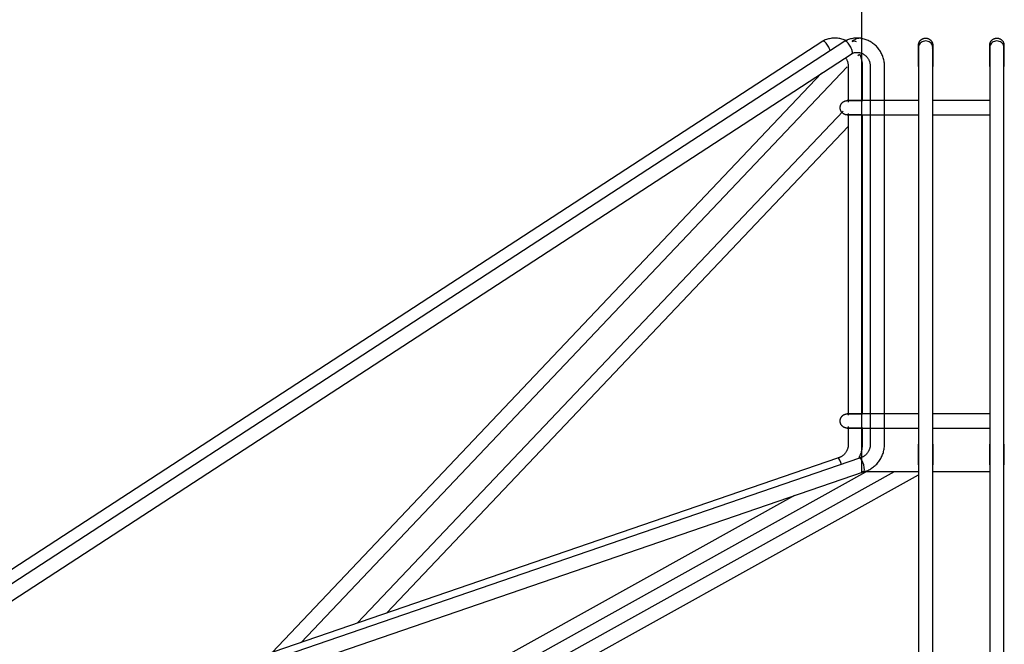
# Model space of a CAD drawing. Units: inches. Extents: x 0 to 204, y 0 to 264.
# Drawn here: x 27 to 36, y 93 to 99 of the extents above; entities that cross this region are included whole.
import ezdxf

# ---------------------------------------------------------------- set-up
doc = ezdxf.new("R2010")
doc.units = ezdxf.units.IN
doc.header["$MEASUREMENT"] = 0
doc.layers.get('0').update_dxf_attribs({"color": 10})
doc.layers.add('A-ANNO-DIMS', color=2, linetype='Continuous')
doc.styles.add('Arial', font='arial.ttf')
doc.dimstyles.new('ARCH-24', dxfattribs={"dimscale": 24, "dimtxt": 0.09375, "dimasz": 0.09375, "dimexe": 0.09375, "dimexo": 0.09375, "dimgap": 0.046875, "dimtad": 1, "dimdec": 4, "dimzin": 3, "dimdsep": 46, "dimlunit": 4, "dimtxsty": 'Arial', "dimcen": 0, "dimdle": 0.09375, "dimclrd": 256, "dimclre": 256, "dimclrt": 256, "dimadec": 0, "dimazin": 0, "dimtfac": 1, "dimtdec": 4, "dimtmove": 2, "dimatfit": 2, "dimfxl": 1, "dimfrac": 2, "dimtolj": 1, "dimtzin": 0, "dimlwd": -1, "dimlwe": -1, "dimarcsym": 0})

# ---------------------------------------------------------------- blocks, each defined once
blk = doc.blocks.new('*D1')
at = {"layer": 'A-ANNO-DIMS', "transparency": 16777216}
for p, q in [((47.7345, 116.6355), (47.7345, 82.2185)), ((23.2333, 116.4344), (23.2333, 82.2185)), ((25.4833, 84.4685), (45.4845, 84.4685))]:
    blk.add_line(p, q, dxfattribs=at)
for points in [[(25.4833, 84.8435), (25.4833, 84.0935), (23.2333, 84.4685)], [(45.4845, 84.8435), (45.4845, 84.0935), (47.7345, 84.4685)]]:
    blk.add_solid(points, dxfattribs=at)
at = {"layer": 'Defpoints', "color": 0, "transparency": 16777216}
for p in [(47.7345, 118.8855), (23.2333, 118.6844), (47.7345, 84.4685)]:
    blk.add_point(p, dxfattribs=at)
at = {"layer": 'A-ANNO-DIMS', "transparency": 16777216, "insert": (35.4839, 86.7185), "char_height": 2.25, "attachment_point": 5, "style": 'Arial'}
blk.add_mtext('\\A1;W', dxfattribs=at)
blk = doc.blocks.new('*D4')
at = {"layer": 'A-ANNO-DIMS', "transparency": 16777216}
for p, q in [((37.7501, 122.1276), (54.8627, 122.1276)), ((52.6127, 119.8776), (52.6127, 91.3776)), ((46.2501, 89.1276), (54.8627, 89.1276))]:
    blk.add_line(p, q, dxfattribs=at)
for points in [[(52.2377, 119.8776), (52.9877, 119.8776), (52.6127, 122.1276)], [(52.2377, 91.3776), (52.9877, 91.3776), (52.6127, 89.1276)]]:
    blk.add_solid(points, dxfattribs=at)
at = {"layer": 'Defpoints', "color": 0, "transparency": 16777216}
for p in [(35.5001, 122.1276), (44.0001, 89.1276), (52.6127, 89.1276)]:
    blk.add_point(p, dxfattribs=at)
at = {"layer": 'A-ANNO-DIMS', "transparency": 16777216, "insert": (50.3627, 105.6276), "char_height": 2.25, "attachment_point": 5, "rotation": 90, "style": 'Arial'}
blk.add_mtext('\\A1;H', dxfattribs=at)
blk = doc.blocks.new('VALLE-SWIV5PC-FR')
for p, q in [((-0.875, 13.8791), (-0.875, 5.6146)), ((-1.2136, 9.3982), (-11.9749, 2.3839)), ((-1.0205, 9.3982), (-11.7818, 2.3839)), ((-0.375, 9.344), (-0.375, 2.3315)), ((-0.25, 2.3354), (-0.25, 9.344)), ((0.25, 9.344), (0.25, 2.3315)), ((0.375, 2.3354), (0.375, 9.344)), ((-11.7075, 2.2831), (-0.9582, 9.2895)), ((-0.9075, 9.2704), (-0.8943, 9.2842)), ((-5.7919, 4.1191), (-1, 9.1728)), ((-0.9912, 9.174), (-0.9912, 8.8623)), ((-0.8662, 8.871), (-0.8662, 9.174)), ((-0.7981, 9.174), (-0.7981, 5.8594)), ((-0.6731, 5.8594), (-0.6731, 9.174)), ((-1.2258, 9.1163), (-6.0474, 4.0313)), ((-1.0372, 8.782), (-5.2974, 4.289)), ((-0.9912, 8.7627), (-0.9912, 6.1123)), ((-0.8662, 6.121), (-0.8662, 8.754)), ((-5.0419, 4.3768), (-0.9912, 8.6488)), ((-0.9912, 6.0127), (-0.9912, 5.8594)), ((-0.8662, 5.8594), (-0.8662, 6.004)), ((-0.8926, 5.7365), (-11.6481, 2.0408)), ((-1.0857, 5.7365), (-11.6257, 2.1149)), ((-1.0839, 5.7368), (-1.085, 5.7366)), ((-0.8907, 5.7368), (-0.8919, 5.7366)), ((-0.375, 5.6763), (-0.375, 5.6762)), ((-0.25, 5.6762), (-0.25, 5.6763)), ((0.25, 5.6763), (0.25, 5.6762)), ((0.375, 5.6762), (0.375, 5.6763)), ((-11.6134, 1.9206), (-0.8575, 5.6163)), ((-7.472, 1.9251), (-0.8359, 5.6146)), ((-0.5875, 5.6146), (-7.0238, 2.0362)), ((-6.9664, 1.9251), (-0.375, 5.5897)), ((-0.3775, 5.6146), (-0.8667, 5.6146)), ((0, 5.6146), (-0.2511, 5.6146)), ((0.2511, 5.6146), (0, 5.6146)), ((-1.4641, 5.4083), (-7.5294, 2.0362))]:
    blk.add_line(p, q)
at = {"flags": 128}
for points in [[(-1.1071, 9.424), (-1.1168, 9.4238), (-1.1266, 9.4231), (-1.1363, 9.4221), (-1.1459, 9.4207), (-1.1555, 9.4188), (-1.165, 9.4166), (-1.1744, 9.414), (-1.1837, 9.411), (-1.1929, 9.4076), (-1.2019, 9.4038), (-1.2107, 9.3996), (-1.2132, 9.3984)], [(-1, 9.3979), (-1.001, 9.3984), (-1.0098, 9.4027), (-1.0188, 9.4066), (-1.0279, 9.4101), (-1.0372, 9.4132), (-1.0466, 9.4159), (-1.056, 9.4183), (-1.0656, 9.4202), (-1.0752, 9.4218), (-1.0849, 9.4229), (-1.0947, 9.4236), (-1.1044, 9.4239), (-1.1071, 9.424)], [(-0.9139, 9.424), (-0.9237, 9.4238), (-0.9334, 9.4231), (-0.9431, 9.4221), (-0.9528, 9.4207), (-0.9624, 9.4188), (-0.9719, 9.4166), (-0.9813, 9.414), (-0.9906, 9.411), (-0.9997, 9.4076), (-1.0088, 9.4038), (-1.0176, 9.3996), (-1.02, 9.3984)], [(-0.8773, 9.424), (-0.886, 9.4237), (-0.8946, 9.4228), (-0.9031, 9.4213), (-0.9114, 9.4193), (-0.9196, 9.4168), (-0.9276, 9.4138), (-0.9353, 9.4103), (-0.9427, 9.4064), (-0.9499, 9.4021), (-0.9568, 9.3974)], [(-0.6731, 9.174), (-0.6733, 9.1838), (-0.6739, 9.1937), (-0.6748, 9.2035), (-0.6761, 9.2133), (-0.6778, 9.223), (-0.6798, 9.2327), (-0.6823, 9.2423), (-0.685, 9.2517), (-0.6882, 9.2611), (-0.6917, 9.2703), (-0.6955, 9.2794), (-0.6997, 9.2883), (-0.7043, 9.297), (-0.7092, 9.3056), (-0.7144, 9.3139), (-0.7199, 9.322), (-0.7257, 9.33), (-0.7319, 9.3376), (-0.7383, 9.345), (-0.745, 9.3522), (-0.752, 9.3591), (-0.7593, 9.3656), (-0.7668, 9.3719), (-0.7746, 9.3779), (-0.7826, 9.3835), (-0.7908, 9.3888), (-0.7993, 9.3938), (-0.8079, 9.3984), (-0.8167, 9.4027), (-0.8257, 9.4066), (-0.8348, 9.4101), (-0.844, 9.4132), (-0.8534, 9.4159), (-0.8629, 9.4183), (-0.8725, 9.4202), (-0.8821, 9.4218), (-0.8918, 9.4229), (-0.9015, 9.4236), (-0.9113, 9.4239), (-0.9139, 9.424)], [(-0.375, 9.3615), (-0.375, 9.364), (-0.3748, 9.3665), (-0.3746, 9.3689), (-0.3742, 9.3714), (-0.3738, 9.3739), (-0.3732, 9.3763), (-0.3726, 9.3787), (-0.3718, 9.3811), (-0.371, 9.3835), (-0.3701, 9.3858), (-0.369, 9.3881), (-0.3679, 9.3903), (-0.3667, 9.3925), (-0.3655, 9.3947), (-0.3641, 9.3967), (-0.3626, 9.3988), (-0.3611, 9.4008), (-0.3595, 9.4027), (-0.3578, 9.4045), (-0.356, 9.4063), (-0.3542, 9.408), (-0.3523, 9.4096), (-0.3504, 9.4112), (-0.3483, 9.4127), (-0.3463, 9.414), (-0.3441, 9.4154), (-0.342, 9.4166), (-0.3397, 9.4177), (-0.3375, 9.4188), (-0.3351, 9.4197), (-0.3328, 9.4206), (-0.3304, 9.4213), (-0.328, 9.422), (-0.3256, 9.4226), (-0.3231, 9.423), (-0.3207, 9.4234), (-0.3182, 9.4237), (-0.3157, 9.4239), (-0.3132, 9.424), (-0.3125, 9.424)], [(-0.3125, 9.424), (-0.31, 9.4239), (-0.3075, 9.4238), (-0.305, 9.4235), (-0.3025, 9.4232), (-0.3001, 9.4227), (-0.2976, 9.4222), (-0.2952, 9.4215), (-0.2928, 9.4208), (-0.2905, 9.42), (-0.2882, 9.419), (-0.2859, 9.418), (-0.2836, 9.4169), (-0.2814, 9.4157), (-0.2793, 9.4144), (-0.2772, 9.413), (-0.2752, 9.4116), (-0.2732, 9.4101), (-0.2713, 9.4084), (-0.2694, 9.4068), (-0.2677, 9.405), (-0.266, 9.4032), (-0.2643, 9.4013), (-0.2628, 9.3993), (-0.2613, 9.3973), (-0.2599, 9.3952), (-0.2586, 9.3931), (-0.2574, 9.3909), (-0.2562, 9.3887), (-0.2552, 9.3864), (-0.2542, 9.3841), (-0.2534, 9.3818), (-0.2526, 9.3794), (-0.252, 9.377), (-0.2514, 9.3745), (-0.2509, 9.3721), (-0.2505, 9.3696), (-0.2503, 9.3671), (-0.2501, 9.3646), (-0.25, 9.3621), (-0.25, 9.3615)], [(0.25, 9.3615), (0.25, 9.364), (0.2502, 9.3665), (0.2504, 9.3689), (0.2508, 9.3714), (0.2512, 9.3739), (0.2518, 9.3763), (0.2524, 9.3787), (0.2532, 9.3811), (0.254, 9.3835), (0.2549, 9.3858), (0.256, 9.3881), (0.2571, 9.3903), (0.2583, 9.3925), (0.2595, 9.3947), (0.2609, 9.3967), (0.2624, 9.3988), (0.2639, 9.4008), (0.2655, 9.4027), (0.2672, 9.4045), (0.269, 9.4063), (0.2708, 9.408), (0.2727, 9.4096), (0.2746, 9.4112), (0.2767, 9.4127), (0.2787, 9.414), (0.2809, 9.4154), (0.283, 9.4166), (0.2853, 9.4177), (0.2875, 9.4188), (0.2899, 9.4197), (0.2922, 9.4206), (0.2946, 9.4213), (0.297, 9.422), (0.2994, 9.4226), (0.3019, 9.423), (0.3043, 9.4234), (0.3068, 9.4237), (0.3093, 9.4239), (0.3118, 9.424), (0.3125, 9.424)], [(0.3125, 9.424), (0.315, 9.4239), (0.3175, 9.4238), (0.32, 9.4235), (0.3225, 9.4232), (0.3249, 9.4227), (0.3274, 9.4222), (0.3298, 9.4215), (0.3322, 9.4208), (0.3345, 9.42), (0.3368, 9.419), (0.3391, 9.418), (0.3414, 9.4169), (0.3436, 9.4157), (0.3457, 9.4144), (0.3478, 9.413), (0.3498, 9.4116), (0.3518, 9.4101), (0.3537, 9.4084), (0.3556, 9.4068), (0.3573, 9.405), (0.359, 9.4032), (0.3607, 9.4013), (0.3622, 9.3993), (0.3637, 9.3973), (0.3651, 9.3952), (0.3664, 9.3931), (0.3676, 9.3909), (0.3688, 9.3887), (0.3698, 9.3864), (0.3708, 9.3841), (0.3716, 9.3818), (0.3724, 9.3794), (0.373, 9.377), (0.3736, 9.3745), (0.3741, 9.3721), (0.3745, 9.3696), (0.3747, 9.3671), (0.3749, 9.3646), (0.375, 9.3621), (0.375, 9.3615)], [(-0.375, 9.3615), (-0.375, 9.3613), (-0.375, 9.3609), (-0.375, 9.3601), (-0.375, 9.3591), (-0.375, 9.3577), (-0.375, 9.3561), (-0.375, 9.3542), (-0.375, 9.3519), (-0.375, 9.3494), (-0.375, 9.3467), (-0.375, 9.344)], [(-0.375, 9.174), (-0.375, 9.1815), (-0.375, 9.1889), (-0.375, 9.1964), (-0.375, 9.2038), (-0.375, 9.2112), (-0.375, 9.2185), (-0.375, 9.2258), (-0.375, 9.2329), (-0.375, 9.24), (-0.375, 9.247), (-0.375, 9.2538), (-0.375, 9.2605), (-0.375, 9.2671), (-0.375, 9.2736), (-0.375, 9.2798), (-0.375, 9.2859), (-0.375, 9.2919), (-0.375, 9.2976), (-0.375, 9.3031), (-0.375, 9.3085), (-0.375, 9.3136), (-0.375, 9.3185), (-0.375, 9.3231), (-0.375, 9.3276), (-0.375, 9.3317), (-0.375, 9.3357), (-0.375, 9.3393), (-0.375, 9.3427), (-0.375, 9.3459), (-0.375, 9.3487), (-0.375, 9.3513), (-0.375, 9.3536), (-0.375, 9.3556), (-0.375, 9.3573), (-0.375, 9.3587), (-0.375, 9.3599), (-0.375, 9.3607), (-0.375, 9.3612), (-0.375, 9.3614)], [(-0.25, 9.344), (-0.25, 9.347), (-0.25, 9.3498), (-0.25, 9.3522), (-0.25, 9.3544), (-0.25, 9.3563), (-0.25, 9.3579), (-0.25, 9.3592), (-0.25, 9.3602), (-0.25, 9.3609), (-0.25, 9.3613), (-0.25, 9.3615)], [(-0.25, 9.3615), (-0.25, 9.3613), (-0.25, 9.3609), (-0.25, 9.3601), (-0.25, 9.3591), (-0.25, 9.3577), (-0.25, 9.3561), (-0.25, 9.3542), (-0.25, 9.3519), (-0.25, 9.3494), (-0.25, 9.3467), (-0.25, 9.3436), (-0.25, 9.3403), (-0.25, 9.3367), (-0.25, 9.3328), (-0.25, 9.3287), (-0.25, 9.3243), (-0.25, 9.3198), (-0.25, 9.3149), (-0.25, 9.3099), (-0.25, 9.3046), (-0.25, 9.2991), (-0.25, 9.2934), (-0.25, 9.2875), (-0.25, 9.2815), (-0.25, 9.2753), (-0.25, 9.2689), (-0.25, 9.2623), (-0.25, 9.2556), (-0.25, 9.2488), (-0.25, 9.2419), (-0.25, 9.2349), (-0.25, 9.2277), (-0.25, 9.2205), (-0.25, 9.2132), (-0.25, 9.2058), (-0.25, 9.1984), (-0.25, 9.191), (-0.25, 9.1835), (-0.25, 9.176), (-0.25, 9.174)], [(0.25, 9.3615), (0.25, 9.3613), (0.25, 9.3609), (0.25, 9.3601), (0.25, 9.3591), (0.25, 9.3577), (0.25, 9.3561), (0.25, 9.3542), (0.25, 9.3519), (0.25, 9.3494), (0.25, 9.3467), (0.25, 9.344)], [(0.25, 9.174), (0.25, 9.1815), (0.25, 9.1889), (0.25, 9.1964), (0.25, 9.2038), (0.25, 9.2112), (0.25, 9.2185), (0.25, 9.2258), (0.25, 9.2329), (0.25, 9.24), (0.25, 9.247), (0.25, 9.2538), (0.25, 9.2605), (0.25, 9.2671), (0.25, 9.2736), (0.25, 9.2798), (0.25, 9.2859), (0.25, 9.2919), (0.25, 9.2976), (0.25, 9.3031), (0.25, 9.3085), (0.25, 9.3136), (0.25, 9.3185), (0.25, 9.3231), (0.25, 9.3276), (0.25, 9.3317), (0.25, 9.3357), (0.25, 9.3393), (0.25, 9.3427), (0.25, 9.3459), (0.25, 9.3487), (0.25, 9.3513), (0.25, 9.3536), (0.25, 9.3556), (0.25, 9.3573), (0.25, 9.3587), (0.25, 9.3599), (0.25, 9.3607), (0.25, 9.3612), (0.25, 9.3614)], [(0.375, 9.344), (0.375, 9.347), (0.375, 9.3498), (0.375, 9.3522), (0.375, 9.3544), (0.375, 9.3563), (0.375, 9.3579), (0.375, 9.3592), (0.375, 9.3602), (0.375, 9.3609), (0.375, 9.3613), (0.375, 9.3615)], [(0.375, 9.3615), (0.375, 9.3613), (0.375, 9.3609), (0.375, 9.3601), (0.375, 9.3591), (0.375, 9.3577), (0.375, 9.3561), (0.375, 9.3542), (0.375, 9.3519), (0.375, 9.3494), (0.375, 9.3467), (0.375, 9.3436), (0.375, 9.3403), (0.375, 9.3367), (0.375, 9.3328), (0.375, 9.3287), (0.375, 9.3243), (0.375, 9.3198), (0.375, 9.3149), (0.375, 9.3099), (0.375, 9.3046), (0.375, 9.2991), (0.375, 9.2934), (0.375, 9.2875), (0.375, 9.2815), (0.375, 9.2753), (0.375, 9.2689), (0.375, 9.2623), (0.375, 9.2556), (0.375, 9.2488), (0.375, 9.2419), (0.375, 9.2349), (0.375, 9.2277), (0.375, 9.2205), (0.375, 9.2132), (0.375, 9.2058), (0.375, 9.1984), (0.375, 9.191), (0.375, 9.1835), (0.375, 9.176), (0.375, 9.174)], [(-1.0158, 9.2509), (-1.013, 9.2469), (-1.0104, 9.2427), (-1.0079, 9.2384), (-1.0055, 9.234), (-1.0033, 9.2295), (-1.0013, 9.2249), (-0.9995, 9.2202), (-0.9978, 9.2155), (-0.9963, 9.2106), (-0.995, 9.2057), (-0.9939, 9.2007), (-0.993, 9.1957), (-0.9923, 9.1907), (-0.9917, 9.1856), (-0.9914, 9.1805), (-0.9912, 9.1753), (-0.9912, 9.174)], [(-0.9589, 9.2891), (-0.9547, 9.291), (-0.9504, 9.2926), (-0.9461, 9.294), (-0.9417, 9.2953), (-0.9373, 9.2964), (-0.9328, 9.2973), (-0.9284, 9.298), (-0.9239, 9.2985), (-0.9194, 9.2988), (-0.9149, 9.299), (-0.9139, 9.299)], [(-0.9139, 9.299), (-0.9094, 9.2989), (-0.9049, 9.2986), (-0.9004, 9.2981), (-0.896, 9.2974), (-0.8915, 9.2966), (-0.8871, 9.2956), (-0.8827, 9.2943), (-0.8784, 9.2929), (-0.8741, 9.2913), (-0.8699, 9.2895), (-0.8657, 9.2876), (-0.8616, 9.2854), (-0.8576, 9.2831), (-0.8536, 9.2806), (-0.8497, 9.278), (-0.846, 9.2751), (-0.8423, 9.2721), (-0.8387, 9.269), (-0.8353, 9.2657), (-0.8319, 9.2622), (-0.8287, 9.2586), (-0.8256, 9.2548), (-0.8227, 9.2509), (-0.8199, 9.2469), (-0.8172, 9.2427), (-0.8147, 9.2384), (-0.8124, 9.234), (-0.8102, 9.2295), (-0.8082, 9.2249), (-0.8063, 9.2202), (-0.8047, 9.2155), (-0.8032, 9.2106), (-0.8019, 9.2057), (-0.8008, 9.2007), (-0.7999, 9.1957), (-0.7991, 9.1907), (-0.7986, 9.1856), (-0.7983, 9.1805), (-0.7981, 9.1753), (-0.7981, 9.174)], [(-0.8662, 9.174), (-0.8664, 9.1838), (-0.867, 9.1937), (-0.8679, 9.2035), (-0.8692, 9.2133), (-0.8709, 9.223), (-0.873, 9.2327), (-0.8754, 9.2423), (-0.8782, 9.2517), (-0.8813, 9.2611), (-0.8848, 9.2703), (-0.8887, 9.2794)], [(-0.8773, 9.299), (-0.8775, 9.299), (-0.8777, 9.2989), (-0.878, 9.2989)], [(-0.8773, 9.299), (-0.8772, 9.299), (-0.877, 9.2989), (-0.8767, 9.2989)], [(-1.0627, 8.8125), (-1.0626, 8.815), (-1.0625, 8.8175), (-1.0622, 8.82), (-1.0619, 8.8225), (-1.0614, 8.8249), (-1.0609, 8.8274), (-1.0603, 8.8298), (-1.0595, 8.8322), (-1.0587, 8.8345), (-1.0578, 8.8368), (-1.0567, 8.8391), (-1.0556, 8.8414), (-1.0544, 8.8436), (-1.0531, 8.8457), (-1.0518, 8.8478), (-1.0503, 8.8498), (-1.0488, 8.8518), (-1.0472, 8.8537), (-1.0455, 8.8556), (-1.0437, 8.8573), (-1.0419, 8.859), (-1.04, 8.8607), (-1.0381, 8.8622), (-1.036, 8.8637), (-1.034, 8.8651), (-1.0318, 8.8664), (-1.0297, 8.8676), (-1.0274, 8.8688), (-1.0252, 8.8698), (-1.0228, 8.8708), (-1.0205, 8.8716), (-1.0181, 8.8724), (-1.0157, 8.873), (-1.0133, 8.8736), (-1.0108, 8.8741), (-1.0083, 8.8745), (-1.0059, 8.8747), (-1.0034, 8.8749), (-1.0009, 8.875), (-1.0002, 8.875)], [(-1.0627, 8.8125), (-1.0626, 8.815), (-1.0625, 8.8175), (-1.0622, 8.82), (-1.0619, 8.8225), (-1.0614, 8.8249), (-1.0609, 8.8274), (-1.0603, 8.8298), (-1.0595, 8.8322), (-1.0587, 8.8345), (-1.0578, 8.8368), (-1.0567, 8.8391), (-1.0556, 8.8414), (-1.0544, 8.8436), (-1.0531, 8.8457), (-1.0518, 8.8478), (-1.0503, 8.8498), (-1.0488, 8.8518), (-1.0472, 8.8537), (-1.0455, 8.8556), (-1.0437, 8.8573), (-1.0419, 8.859), (-1.04, 8.8607), (-1.0381, 8.8622), (-1.036, 8.8637), (-1.034, 8.8651), (-1.0318, 8.8664), (-1.0297, 8.8676), (-1.0274, 8.8688), (-1.0252, 8.8698), (-1.0228, 8.8708), (-1.0205, 8.8716), (-1.0181, 8.8724), (-1.0157, 8.873), (-1.0133, 8.8736), (-1.0108, 8.8741), (-1.0083, 8.8745), (-1.0059, 8.8747), (-1.0034, 8.8749), (-1.0009, 8.875), (-1.0002, 8.875)], [(-0.3738, 8.875), (-0.3895, 8.875), (-0.426, 8.875), (-0.4619, 8.875), (-0.497, 8.875), (-0.5313, 8.875), (-0.5648, 8.875), (-0.5973, 8.875), (-0.6289, 8.875), (-0.6595, 8.875), (-0.6891, 8.875), (-0.7175, 8.875), (-0.7448, 8.875), (-0.7709, 8.875), (-0.7958, 8.875), (-0.8193, 8.875), (-0.8416, 8.875), (-0.8626, 8.875), (-0.8821, 8.875), (-0.9003, 8.875), (-0.917, 8.875), (-0.9322, 8.875), (-0.946, 8.875), (-0.9582, 8.875), (-0.9689, 8.875), (-0.9781, 8.875), (-0.9856, 8.875), (-0.9916, 8.875), (-0.9961, 8.875), (-0.9989, 8.875), (-1.0001, 8.875), (-1.0002, 8.875)], [(-1.0002, 8.875), (-0.9994, 8.875), (-0.997, 8.875), (-0.993, 8.875), (-0.9874, 8.875), (-0.9803, 8.875), (-0.9715, 8.875), (-0.9612, 8.875), (-0.9494, 8.875), (-0.9361, 8.875), (-0.9212, 8.875), (-0.9049, 8.875), (-0.8872, 8.875), (-0.868, 8.875)], [(-0.3738, 8.875), (-0.3895, 8.875), (-0.426, 8.875), (-0.4619, 8.875), (-0.497, 8.875), (-0.5313, 8.875), (-0.5648, 8.875), (-0.5973, 8.875), (-0.6289, 8.875), (-0.6595, 8.875), (-0.6891, 8.875), (-0.7175, 8.875), (-0.7448, 8.875), (-0.7709, 8.875), (-0.7958, 8.875), (-0.8193, 8.875), (-0.8416, 8.875), (-0.8626, 8.875), (-0.8821, 8.875), (-0.9003, 8.875), (-0.917, 8.875), (-0.9322, 8.875), (-0.946, 8.875), (-0.9582, 8.875), (-0.9689, 8.875), (-0.9781, 8.875), (-0.9856, 8.875), (-0.9916, 8.875), (-0.9961, 8.875), (-0.9989, 8.875), (-1.0001, 8.875), (-1.0002, 8.875)], [(-1.0002, 8.875), (-0.9994, 8.875), (-0.997, 8.875), (-0.993, 8.875), (-0.9874, 8.875), (-0.9803, 8.875), (-0.9715, 8.875), (-0.9612, 8.875), (-0.9494, 8.875), (-0.9361, 8.875), (-0.9212, 8.875), (-0.9049, 8.875), (-0.8872, 8.875), (-0.868, 8.875)], [(0, 8.875), (-0.04, 8.875), (-0.0799, 8.875), (-0.1197, 8.875), (-0.1593, 8.875), (-0.1987, 8.875), (-0.2377, 8.875), (-0.2512, 8.875)], [(0, 8.875), (-0.04, 8.875), (-0.0799, 8.875), (-0.1197, 8.875), (-0.1593, 8.875), (-0.1987, 8.875), (-0.2377, 8.875), (-0.2512, 8.875)], [(0.2482, 8.875), (0.2093, 8.875), (0.17, 8.875), (0.1304, 8.875), (0.0907, 8.875), (0.0508, 8.875), (0.0108, 8.875), (0, 8.875)], [(0.2482, 8.875), (0.2093, 8.875), (0.17, 8.875), (0.1304, 8.875), (0.0907, 8.875), (0.0508, 8.875), (0.0108, 8.875), (0, 8.875)], [(-1.0002, 8.75), (-1.0027, 8.75), (-1.0052, 8.7502), (-1.0077, 8.7504), (-1.0102, 8.7508), (-1.0126, 8.7512), (-1.015, 8.7518), (-1.0175, 8.7524), (-1.0199, 8.7532), (-1.0222, 8.754), (-1.0245, 8.7549), (-1.0268, 8.756), (-1.0291, 8.7571), (-1.0312, 8.7583), (-1.0334, 8.7595), (-1.0355, 8.7609), (-1.0375, 8.7624), (-1.0395, 8.7639), (-1.0414, 8.7655), (-1.0433, 8.7672), (-1.045, 8.769), (-1.0467, 8.7708), (-1.0484, 8.7727), (-1.0499, 8.7746), (-1.0514, 8.7767), (-1.0528, 8.7787), (-1.0541, 8.7809), (-1.0553, 8.783), (-1.0564, 8.7853), (-1.0575, 8.7875), (-1.0584, 8.7899), (-1.0593, 8.7922), (-1.0601, 8.7946), (-1.0607, 8.797), (-1.0613, 8.7994), (-1.0618, 8.8019), (-1.0622, 8.8043), (-1.0624, 8.8068), (-1.0626, 8.8093), (-1.0627, 8.8118), (-1.0627, 8.8125)], [(-1.0002, 8.75), (-1.0027, 8.75), (-1.0052, 8.7502), (-1.0077, 8.7504), (-1.0102, 8.7508), (-1.0126, 8.7512), (-1.015, 8.7518), (-1.0175, 8.7524), (-1.0199, 8.7532), (-1.0222, 8.754), (-1.0245, 8.7549), (-1.0268, 8.756), (-1.0291, 8.7571), (-1.0312, 8.7583), (-1.0334, 8.7595), (-1.0355, 8.7609), (-1.0375, 8.7624), (-1.0395, 8.7639), (-1.0414, 8.7655), (-1.0433, 8.7672), (-1.045, 8.769), (-1.0467, 8.7708), (-1.0484, 8.7727), (-1.0499, 8.7746), (-1.0514, 8.7767), (-1.0528, 8.7787), (-1.0541, 8.7809), (-1.0553, 8.783), (-1.0564, 8.7853), (-1.0575, 8.7875), (-1.0584, 8.7899), (-1.0593, 8.7922), (-1.0601, 8.7946), (-1.0607, 8.797), (-1.0613, 8.7994), (-1.0618, 8.8019), (-1.0622, 8.8043), (-1.0624, 8.8068), (-1.0626, 8.8093), (-1.0627, 8.8118), (-1.0627, 8.8125)], [(-0.8821, 8.75), (-0.9003, 8.75), (-0.917, 8.75), (-0.9322, 8.75), (-0.946, 8.75), (-0.9582, 8.75), (-0.9689, 8.75), (-0.9781, 8.75), (-0.9856, 8.75), (-0.9916, 8.75), (-0.9961, 8.75), (-0.9989, 8.75), (-1.0001, 8.75), (-1.0002, 8.75)], [(-1.0002, 8.75), (-0.9994, 8.75), (-0.997, 8.75), (-0.993, 8.75), (-0.9874, 8.75), (-0.9803, 8.75), (-0.9715, 8.75), (-0.9612, 8.75), (-0.9494, 8.75), (-0.9361, 8.75), (-0.9212, 8.75), (-0.9049, 8.75), (-0.8872, 8.75), (-0.868, 8.75), (-0.8474, 8.75), (-0.8255, 8.75), (-0.8023, 8.75), (-0.7777, 8.75), (-0.752, 8.75), (-0.725, 8.75), (-0.6968, 8.75), (-0.6676, 8.75), (-0.6373, 8.75), (-0.6059, 8.75), (-0.5736, 8.75), (-0.5404, 8.75), (-0.5063, 8.75), (-0.4714, 8.75), (-0.4358, 8.75), (-0.3994, 8.75), (-0.3738, 8.75)], [(-0.8821, 8.75), (-0.9003, 8.75), (-0.917, 8.75), (-0.9322, 8.75), (-0.946, 8.75), (-0.9582, 8.75), (-0.9689, 8.75), (-0.9781, 8.75), (-0.9856, 8.75), (-0.9916, 8.75), (-0.9961, 8.75), (-0.9989, 8.75), (-1.0001, 8.75), (-1.0002, 8.75)], [(-1.0002, 8.75), (-0.9994, 8.75), (-0.997, 8.75), (-0.993, 8.75), (-0.9874, 8.75), (-0.9803, 8.75), (-0.9715, 8.75), (-0.9612, 8.75), (-0.9494, 8.75), (-0.9361, 8.75), (-0.9212, 8.75), (-0.9049, 8.75), (-0.8872, 8.75), (-0.868, 8.75), (-0.8474, 8.75), (-0.8255, 8.75), (-0.8023, 8.75), (-0.7777, 8.75), (-0.752, 8.75), (-0.725, 8.75), (-0.6968, 8.75), (-0.6676, 8.75), (-0.6373, 8.75), (-0.6059, 8.75), (-0.5736, 8.75), (-0.5404, 8.75), (-0.5063, 8.75), (-0.4714, 8.75), (-0.4358, 8.75), (-0.3994, 8.75), (-0.3738, 8.75)], [(-0.2482, 8.75), (-0.2093, 8.75), (-0.17, 8.75), (-0.1304, 8.75), (-0.0907, 8.75), (-0.0508, 8.75), (-0.0108, 8.75), (0, 8.75)], [(-0.2482, 8.75), (-0.2093, 8.75), (-0.17, 8.75), (-0.1304, 8.75), (-0.0907, 8.75), (-0.0508, 8.75), (-0.0108, 8.75), (0, 8.75)], [(0, 8.75), (0.04, 8.75), (0.0799, 8.75), (0.1197, 8.75), (0.1593, 8.75), (0.1987, 8.75), (0.2377, 8.75), (0.2512, 8.75)], [(0, 8.75), (0.04, 8.75), (0.0799, 8.75), (0.1197, 8.75), (0.1593, 8.75), (0.1987, 8.75), (0.2377, 8.75), (0.2512, 8.75)], [(-1.0627, 6.0625), (-1.0626, 6.065), (-1.0625, 6.0675), (-1.0622, 6.07), (-1.0619, 6.0725), (-1.0614, 6.0749), (-1.0609, 6.0774), (-1.0603, 6.0798), (-1.0595, 6.0822), (-1.0587, 6.0845), (-1.0578, 6.0868), (-1.0567, 6.0891), (-1.0556, 6.0914), (-1.0544, 6.0936), (-1.0531, 6.0957), (-1.0518, 6.0978), (-1.0503, 6.0998), (-1.0488, 6.1018), (-1.0472, 6.1037), (-1.0455, 6.1056), (-1.0437, 6.1073), (-1.0419, 6.109), (-1.04, 6.1107), (-1.0381, 6.1122), (-1.036, 6.1137), (-1.034, 6.1151), (-1.0318, 6.1164), (-1.0297, 6.1176), (-1.0274, 6.1188), (-1.0252, 6.1198), (-1.0228, 6.1208), (-1.0205, 6.1216), (-1.0181, 6.1224), (-1.0157, 6.123), (-1.0133, 6.1236), (-1.0108, 6.1241), (-1.0083, 6.1245), (-1.0059, 6.1247), (-1.0034, 6.1249), (-1.0009, 6.125), (-1.0002, 6.125)], [(-1.0627, 6.0625), (-1.0626, 6.065), (-1.0625, 6.0675), (-1.0622, 6.07), (-1.0619, 6.0725), (-1.0614, 6.0749), (-1.0609, 6.0774), (-1.0603, 6.0798), (-1.0595, 6.0822), (-1.0587, 6.0845), (-1.0578, 6.0868), (-1.0567, 6.0891), (-1.0556, 6.0914), (-1.0544, 6.0936), (-1.0531, 6.0957), (-1.0518, 6.0978), (-1.0503, 6.0998), (-1.0488, 6.1018), (-1.0472, 6.1037), (-1.0455, 6.1056), (-1.0437, 6.1073), (-1.0419, 6.109), (-1.04, 6.1107), (-1.0381, 6.1122), (-1.036, 6.1137), (-1.034, 6.1151), (-1.0318, 6.1164), (-1.0297, 6.1176), (-1.0274, 6.1188), (-1.0252, 6.1198), (-1.0228, 6.1208), (-1.0205, 6.1216), (-1.0181, 6.1224), (-1.0157, 6.123), (-1.0133, 6.1236), (-1.0108, 6.1241), (-1.0083, 6.1245), (-1.0059, 6.1247), (-1.0034, 6.1249), (-1.0009, 6.125), (-1.0002, 6.125)], [(-1.0002, 6), (-1.0027, 6), (-1.0052, 6.0002), (-1.0077, 6.0004), (-1.0102, 6.0008), (-1.0126, 6.0012), (-1.015, 6.0018), (-1.0175, 6.0024), (-1.0199, 6.0032), (-1.0222, 6.004), (-1.0245, 6.0049), (-1.0268, 6.006), (-1.0291, 6.0071), (-1.0312, 6.0083), (-1.0334, 6.0095), (-1.0355, 6.0109), (-1.0375, 6.0124), (-1.0395, 6.0139), (-1.0414, 6.0155), (-1.0433, 6.0172), (-1.045, 6.019), (-1.0467, 6.0208), (-1.0484, 6.0227), (-1.0499, 6.0246), (-1.0514, 6.0267), (-1.0528, 6.0287), (-1.0541, 6.0309), (-1.0553, 6.033), (-1.0564, 6.0353), (-1.0575, 6.0375), (-1.0584, 6.0399), (-1.0593, 6.0422), (-1.0601, 6.0446), (-1.0607, 6.047), (-1.0613, 6.0494), (-1.0618, 6.0519), (-1.0622, 6.0543), (-1.0624, 6.0568), (-1.0626, 6.0593), (-1.0627, 6.0618), (-1.0627, 6.0625)], [(-1.0002, 6), (-1.0027, 6), (-1.0052, 6.0002), (-1.0077, 6.0004), (-1.0102, 6.0008), (-1.0126, 6.0012), (-1.015, 6.0018), (-1.0175, 6.0024), (-1.0199, 6.0032), (-1.0222, 6.004), (-1.0245, 6.0049), (-1.0268, 6.006), (-1.0291, 6.0071), (-1.0312, 6.0083), (-1.0334, 6.0095), (-1.0355, 6.0109), (-1.0375, 6.0124), (-1.0395, 6.0139), (-1.0414, 6.0155), (-1.0433, 6.0172), (-1.045, 6.019), (-1.0467, 6.0208), (-1.0484, 6.0227), (-1.0499, 6.0246), (-1.0514, 6.0267), (-1.0528, 6.0287), (-1.0541, 6.0309), (-1.0553, 6.033), (-1.0564, 6.0353), (-1.0575, 6.0375), (-1.0584, 6.0399), (-1.0593, 6.0422), (-1.0601, 6.0446), (-1.0607, 6.047), (-1.0613, 6.0494), (-1.0618, 6.0519), (-1.0622, 6.0543), (-1.0624, 6.0568), (-1.0626, 6.0593), (-1.0627, 6.0618), (-1.0627, 6.0625)], [(-0.3724, 6.125), (-0.3895, 6.125), (-0.426, 6.125), (-0.4619, 6.125), (-0.497, 6.125), (-0.5313, 6.125), (-0.5648, 6.125), (-0.5973, 6.125), (-0.6289, 6.125), (-0.6595, 6.125), (-0.6891, 6.125), (-0.7175, 6.125), (-0.7448, 6.125), (-0.7709, 6.125), (-0.7958, 6.125), (-0.8193, 6.125), (-0.8416, 6.125), (-0.8626, 6.125), (-0.8821, 6.125), (-0.9003, 6.125), (-0.917, 6.125), (-0.9322, 6.125), (-0.946, 6.125), (-0.9582, 6.125), (-0.9689, 6.125), (-0.9781, 6.125), (-0.9856, 6.125), (-0.9916, 6.125), (-0.9961, 6.125), (-0.9989, 6.125), (-1.0001, 6.125), (-1.0002, 6.125)], [(-1.0002, 6.125), (-0.9994, 6.125), (-0.997, 6.125), (-0.993, 6.125), (-0.9874, 6.125), (-0.9803, 6.125), (-0.9715, 6.125), (-0.9612, 6.125), (-0.9494, 6.125), (-0.9361, 6.125), (-0.9212, 6.125), (-0.9049, 6.125), (-0.8872, 6.125), (-0.868, 6.125)], [(-0.3724, 6.125), (-0.3895, 6.125), (-0.426, 6.125), (-0.4619, 6.125), (-0.497, 6.125), (-0.5313, 6.125), (-0.5648, 6.125), (-0.5973, 6.125), (-0.6289, 6.125), (-0.6595, 6.125), (-0.6891, 6.125), (-0.7175, 6.125), (-0.7448, 6.125), (-0.7709, 6.125), (-0.7958, 6.125), (-0.8193, 6.125), (-0.8416, 6.125), (-0.8626, 6.125), (-0.8821, 6.125), (-0.9003, 6.125), (-0.917, 6.125), (-0.9322, 6.125), (-0.946, 6.125), (-0.9582, 6.125), (-0.9689, 6.125), (-0.9781, 6.125), (-0.9856, 6.125), (-0.9916, 6.125), (-0.9961, 6.125), (-0.9989, 6.125), (-1.0001, 6.125), (-1.0002, 6.125)], [(-1.0002, 6.125), (-0.9994, 6.125), (-0.997, 6.125), (-0.993, 6.125), (-0.9874, 6.125), (-0.9803, 6.125), (-0.9715, 6.125), (-0.9612, 6.125), (-0.9494, 6.125), (-0.9361, 6.125), (-0.9212, 6.125), (-0.9049, 6.125), (-0.8872, 6.125), (-0.868, 6.125)], [(0, 6.125), (-0.04, 6.125), (-0.0799, 6.125), (-0.1197, 6.125), (-0.1593, 6.125), (-0.1987, 6.125), (-0.2377, 6.125), (-0.2526, 6.125)], [(0, 6.125), (-0.04, 6.125), (-0.0799, 6.125), (-0.1197, 6.125), (-0.1593, 6.125), (-0.1987, 6.125), (-0.2377, 6.125), (-0.2526, 6.125)], [(0.2482, 6.125), (0.2093, 6.125), (0.17, 6.125), (0.1304, 6.125), (0.0907, 6.125), (0.0508, 6.125), (0.0108, 6.125), (0, 6.125)], [(0.2482, 6.125), (0.2093, 6.125), (0.17, 6.125), (0.1304, 6.125), (0.0907, 6.125), (0.0508, 6.125), (0.0108, 6.125), (0, 6.125)], [(-0.8821, 6), (-0.9003, 6), (-0.917, 6), (-0.9322, 6), (-0.946, 6), (-0.9582, 6), (-0.9689, 6), (-0.9781, 6), (-0.9856, 6), (-0.9916, 6), (-0.9961, 6), (-0.9989, 6), (-1.0001, 6), (-1.0002, 6)], [(-1.0002, 6), (-0.9994, 6), (-0.997, 6), (-0.993, 6), (-0.9874, 6), (-0.9803, 6), (-0.9715, 6), (-0.9612, 6), (-0.9494, 6), (-0.9361, 6), (-0.9212, 6), (-0.9049, 6), (-0.8872, 6), (-0.868, 6), (-0.8474, 6), (-0.8255, 6), (-0.8023, 6), (-0.7777, 6), (-0.752, 6), (-0.725, 6), (-0.6968, 6), (-0.6676, 6), (-0.6373, 6), (-0.6059, 6), (-0.5736, 6), (-0.5404, 6), (-0.5063, 6), (-0.4714, 6), (-0.4358, 6), (-0.3994, 6), (-0.3723, 6)], [(-0.8821, 6), (-0.9003, 6), (-0.917, 6), (-0.9322, 6), (-0.946, 6), (-0.9582, 6), (-0.9689, 6), (-0.9781, 6), (-0.9856, 6), (-0.9916, 6), (-0.9961, 6), (-0.9989, 6), (-1.0001, 6), (-1.0002, 6)], [(-1.0002, 6), (-0.9994, 6), (-0.997, 6), (-0.993, 6), (-0.9874, 6), (-0.9803, 6), (-0.9715, 6), (-0.9612, 6), (-0.9494, 6), (-0.9361, 6), (-0.9212, 6), (-0.9049, 6), (-0.8872, 6), (-0.868, 6), (-0.8474, 6), (-0.8255, 6), (-0.8023, 6), (-0.7777, 6), (-0.752, 6), (-0.725, 6), (-0.6968, 6), (-0.6676, 6), (-0.6373, 6), (-0.6059, 6), (-0.5736, 6), (-0.5404, 6), (-0.5063, 6), (-0.4714, 6), (-0.4358, 6), (-0.3994, 6), (-0.3723, 6)], [(-0.2482, 6), (-0.2093, 6), (-0.17, 6), (-0.1304, 6), (-0.0907, 6), (-0.0508, 6), (-0.0108, 6), (0, 6)], [(-0.2482, 6), (-0.2093, 6), (-0.17, 6), (-0.1304, 6), (-0.0907, 6), (-0.0508, 6), (-0.0108, 6), (0, 6)], [(0, 6), (0.04, 6), (0.0799, 6), (0.1197, 6), (0.1593, 6), (0.1987, 6), (0.2377, 6), (0.2527, 6)], [(0, 6), (0.04, 6), (0.0799, 6), (0.1197, 6), (0.1593, 6), (0.1987, 6), (0.2377, 6), (0.2527, 6)], [(-0.9912, 5.8594), (-0.9913, 5.8542), (-0.9916, 5.8491), (-0.9921, 5.844), (-0.9928, 5.839), (-0.9937, 5.8339), (-0.9947, 5.829), (-0.996, 5.824), (-0.9974, 5.8192), (-0.999, 5.8144), (-1.0008, 5.8097), (-1.0028, 5.805), (-1.0049, 5.8005), (-1.0072, 5.7961), (-1.0097, 5.7918), (-1.0123, 5.7876), (-1.015, 5.7835), (-1.0179, 5.7796), (-1.021, 5.7758), (-1.0242, 5.7721), (-1.0275, 5.7686), (-1.0309, 5.7652), (-1.0344, 5.762), (-1.0381, 5.759), (-1.0418, 5.7561), (-1.0457, 5.7534), (-1.0496, 5.7508), (-1.0536, 5.7485), (-1.0577, 5.7463), (-1.0619, 5.7443), (-1.0661, 5.7425), (-1.0704, 5.7408), (-1.0747, 5.7393), (-1.0791, 5.7381), (-1.0835, 5.737), (-1.085, 5.7366)], [(-0.8997, 5.7322), (-0.895, 5.7408), (-0.8907, 5.7497), (-0.8866, 5.7587), (-0.883, 5.7678), (-0.8796, 5.7771), (-0.8767, 5.7865), (-0.8741, 5.796), (-0.8719, 5.8056), (-0.87, 5.8153), (-0.8685, 5.8251), (-0.8674, 5.8349), (-0.8667, 5.8447), (-0.8663, 5.8546), (-0.8662, 5.8594)], [(-0.7981, 5.8594), (-0.7982, 5.8542), (-0.7985, 5.8491), (-0.799, 5.844), (-0.7997, 5.839), (-0.8005, 5.8339), (-0.8016, 5.829), (-0.8028, 5.824), (-0.8043, 5.8192), (-0.8059, 5.8144), (-0.8077, 5.8097), (-0.8096, 5.805), (-0.8118, 5.8005), (-0.8141, 5.7961), (-0.8165, 5.7918), (-0.8191, 5.7876), (-0.8219, 5.7835), (-0.8248, 5.7796), (-0.8279, 5.7758), (-0.831, 5.7721), (-0.8343, 5.7686), (-0.8378, 5.7652), (-0.8413, 5.762), (-0.845, 5.759), (-0.8487, 5.7561), (-0.8526, 5.7534), (-0.8565, 5.7508), (-0.8605, 5.7485), (-0.8646, 5.7463), (-0.8687, 5.7443), (-0.873, 5.7425), (-0.8772, 5.7408), (-0.8816, 5.7393), (-0.8859, 5.7381), (-0.8903, 5.737), (-0.8919, 5.7366)], [(-0.858, 5.6162), (-0.8485, 5.6187), (-0.8392, 5.6217), (-0.83, 5.625), (-0.821, 5.6287), (-0.8121, 5.6328), (-0.8034, 5.6372), (-0.7949, 5.642), (-0.7865, 5.6472), (-0.7784, 5.6527), (-0.7705, 5.6585), (-0.7629, 5.6646), (-0.7555, 5.6711), (-0.7484, 5.6778), (-0.7415, 5.6848), (-0.7349, 5.6921), (-0.7286, 5.6996), (-0.7227, 5.7074), (-0.717, 5.7155), (-0.7116, 5.7237), (-0.7066, 5.7322), (-0.7019, 5.7408), (-0.6975, 5.7497), (-0.6935, 5.7587), (-0.6898, 5.7678), (-0.6865, 5.7771), (-0.6836, 5.7865), (-0.681, 5.796), (-0.6787, 5.8056), (-0.6769, 5.8153), (-0.6754, 5.8251), (-0.6743, 5.8349), (-0.6735, 5.8447), (-0.6731, 5.8546), (-0.6731, 5.8594)], [(-0.375, 5.6763), (-0.375, 5.6781), (-0.375, 5.6802), (-0.375, 5.6825), (-0.375, 5.6851), (-0.375, 5.688), (-0.375, 5.6912), (-0.375, 5.6947), (-0.375, 5.6984), (-0.375, 5.7024), (-0.375, 5.7066), (-0.375, 5.7111), (-0.375, 5.7158), (-0.375, 5.7207), (-0.375, 5.7259), (-0.375, 5.7312), (-0.375, 5.7368), (-0.375, 5.7426), (-0.375, 5.7486), (-0.375, 5.7547), (-0.375, 5.761), (-0.375, 5.7675), (-0.375, 5.7741), (-0.375, 5.7808), (-0.375, 5.7877), (-0.375, 5.7947), (-0.375, 5.8018), (-0.375, 5.8089), (-0.375, 5.8162), (-0.375, 5.8235), (-0.375, 5.8309), (-0.375, 5.8384), (-0.375, 5.8458), (-0.375, 5.8533), (-0.375, 5.8594)], [(-0.25, 5.8594), (-0.25, 5.8519), (-0.25, 5.8444), (-0.25, 5.8369), (-0.25, 5.8295), (-0.25, 5.8221), (-0.25, 5.8148), (-0.25, 5.8075), (-0.25, 5.8004), (-0.25, 5.7933), (-0.25, 5.7863), (-0.25, 5.7795), (-0.25, 5.7728), (-0.25, 5.7662), (-0.25, 5.7598), (-0.25, 5.7535), (-0.25, 5.7474), (-0.25, 5.7415), (-0.25, 5.7357), (-0.25, 5.7302), (-0.25, 5.7249), (-0.25, 5.7197), (-0.25, 5.7148), (-0.25, 5.7102), (-0.25, 5.7058), (-0.25, 5.7016), (-0.25, 5.6977), (-0.25, 5.694), (-0.25, 5.6906), (-0.25, 5.6875), (-0.25, 5.6846), (-0.25, 5.682), (-0.25, 5.6797), (-0.25, 5.6777), (-0.25, 5.6763)], [(0.25, 5.6763), (0.25, 5.6781), (0.25, 5.6802), (0.25, 5.6825), (0.25, 5.6851), (0.25, 5.688), (0.25, 5.6912), (0.25, 5.6947), (0.25, 5.6984), (0.25, 5.7024), (0.25, 5.7066), (0.25, 5.7111), (0.25, 5.7158), (0.25, 5.7207), (0.25, 5.7259), (0.25, 5.7312), (0.25, 5.7368), (0.25, 5.7426), (0.25, 5.7486), (0.25, 5.7547), (0.25, 5.761), (0.25, 5.7675), (0.25, 5.7741), (0.25, 5.7808), (0.25, 5.7877), (0.25, 5.7947), (0.25, 5.8018), (0.25, 5.8089), (0.25, 5.8162), (0.25, 5.8235), (0.25, 5.8309), (0.25, 5.8384), (0.25, 5.8458), (0.25, 5.8533), (0.25, 5.8594)], [(0.375, 5.8594), (0.375, 5.8519), (0.375, 5.8444), (0.375, 5.8369), (0.375, 5.8295), (0.375, 5.8221), (0.375, 5.8148), (0.375, 5.8075), (0.375, 5.8004), (0.375, 5.7933), (0.375, 5.7863), (0.375, 5.7795), (0.375, 5.7728), (0.375, 5.7662), (0.375, 5.7598), (0.375, 5.7535), (0.375, 5.7474), (0.375, 5.7415), (0.375, 5.7357), (0.375, 5.7302), (0.375, 5.7249), (0.375, 5.7197), (0.375, 5.7148), (0.375, 5.7102), (0.375, 5.7058), (0.375, 5.7016), (0.375, 5.6977), (0.375, 5.694), (0.375, 5.6906), (0.375, 5.6875), (0.375, 5.6846), (0.375, 5.682), (0.375, 5.6797), (0.375, 5.6777), (0.375, 5.6763)], [(-1.0506, 5.6818), (-1.0563, 5.6988), (-1.0654, 5.7185), (-1.0751, 5.732), (-1.0839, 5.7368)], [(-0.8593, 5.616), (-0.8531, 5.6207), (-0.8504, 5.634), (-0.8514, 5.6536), (-0.8559, 5.6762), (-0.8631, 5.6988), (-0.8723, 5.7185), (-0.882, 5.732), (-0.8907, 5.7368)]]:
    blk.add_lwpolyline(points, dxfattribs=at)
for points in [[(-1.2107, 9.3989), (-1.213, 9.3989), (-1.2146, 9.3978), (-1.2156, 9.3956)], [(-1.1514, 9.3164), (-1.1531, 9.3219), (-1.1578, 9.3342), (-1.1678, 9.3538), (-1.1796, 9.372), (-1.1918, 9.387), (-1.2028, 9.3967), (-1.2085, 9.3989), (-1.2107, 9.3989)], [(-1.0176, 9.3989), (-1.0199, 9.3989), (-1.0215, 9.3978), (-1.0225, 9.3956)], [(-0.9611, 9.2887), (-0.9589, 9.2887), (-0.9555, 9.291), (-0.9545, 9.3008), (-0.9577, 9.3158), (-0.9647, 9.3342), (-0.9747, 9.3538), (-0.9865, 9.372), (-0.9987, 9.387), (-1.0097, 9.3967), (-1.0154, 9.3989), (-1.0176, 9.3989)], [(-0.9576, 9.3956), (-0.9528, 9.3978), (-0.9473, 9.3989), (-0.9414, 9.3989)], [(-0.9414, 9.3989), (-0.9355, 9.3989), (-0.9293, 9.3978), (-0.923, 9.3956)], [(-0.3125, 9.3989), (-0.3198, 9.3989), (-0.3343, 9.3967), (-0.3535, 9.3869), (-0.3678, 9.372), (-0.3753, 9.3537), (-0.3753, 9.3407), (-0.374, 9.3344)], [(-0.251, 9.3344), (-0.2497, 9.3407), (-0.2497, 9.3538), (-0.2572, 9.372), (-0.2715, 9.387), (-0.2907, 9.3967), (-0.3052, 9.3989), (-0.3125, 9.3989)], [(0.3125, 9.3989), (0.3052, 9.3989), (0.2907, 9.3967), (0.2715, 9.3869), (0.2572, 9.372), (0.2497, 9.3537), (0.2497, 9.3407), (0.251, 9.3344)], [(0.374, 9.3344), (0.3753, 9.3407), (0.3753, 9.3538), (0.3678, 9.372), (0.3535, 9.387), (0.3343, 9.3967), (0.3198, 9.3989), (0.3125, 9.3989)]]:
    blk.add_open_spline(points, degree=3)

msp = doc.modelspace()

# ---------------------------------------------------------------- block references
msp.add_blockref('VALLE-SWIV5PC-FR', (35.48389, 89.1276))

# ---------------------------------------------------------------- dimensions: what is measured, and where the dimension line sits
at = {"layer": 'A-ANNO-DIMS'}
dim = msp.add_linear_dim(base=(52.61275, 89.1276), p1=(35.50006, 122.1276), p2=(44.00006, 89.1276), angle=90, text='H', dimstyle='ARCH-24', dxfattribs=at)
dim.commit()
dim.dimension.update_dxf_attribs({"geometry": '*D4', "text_midpoint": (50.36275, 105.6276)})
dim = msp.add_linear_dim(base=(47.73448, 84.46852), p1=(23.2333, 118.68437), p2=(47.73448, 118.88552), text='W', dimstyle='ARCH-24', dxfattribs=at)
dim.commit()
dim.dimension.update_dxf_attribs({"geometry": '*D1', "text_midpoint": (35.48389, 86.71852)})

doc.saveas('drawing.dxf')
